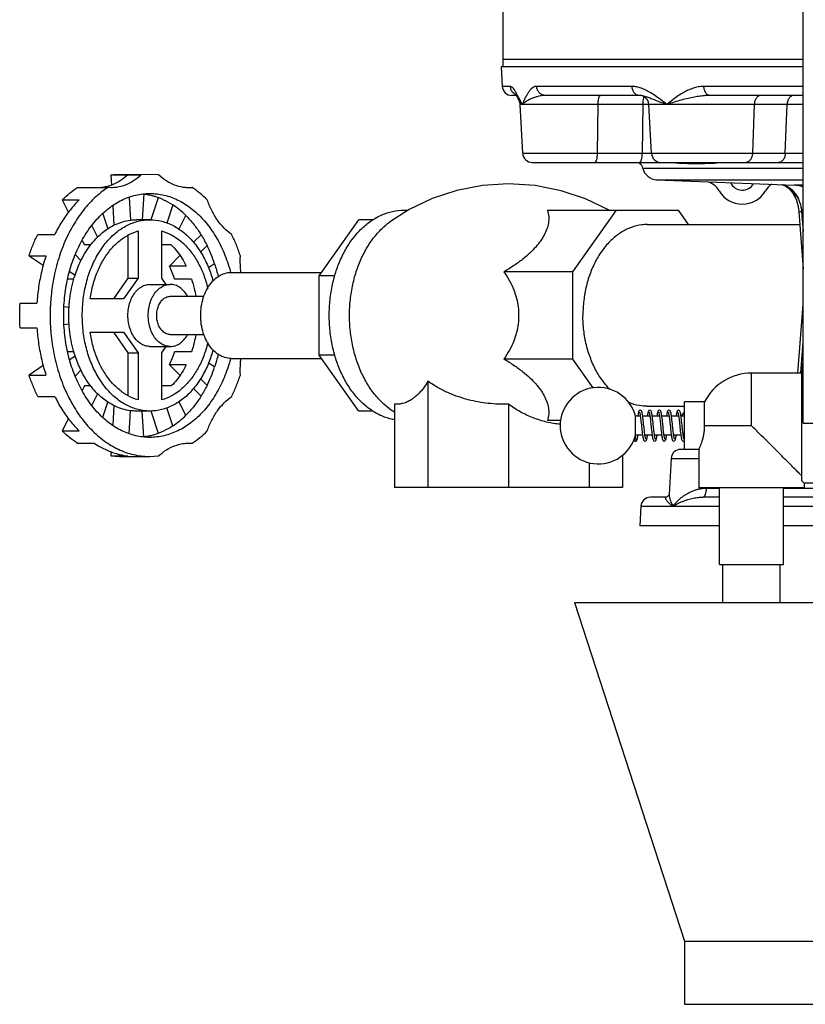
# Model space of a CAD drawing. Units: inches. Extents: x -6.2 to 22.7, y -5.8 to 24.2.
# Drawn here: x 14.2 to 16.8, y 2.7 to 5.9 of the extents above; entities that cross this region are included whole.
import ezdxf

# ---------------------------------------------------------------- set-up
doc = ezdxf.new("R2010")
doc.units = ezdxf.units.IN
doc.header["$LTSCALE"] = 1.21
doc.header["$MEASUREMENT"] = 0
doc.layers.get('0').update_dxf_attribs({"linetype": 'CONTINUOUS'})
for name, color, linetype in [('02___PRT_ALL_AXES', 7, 'CONTINUOUS'), ('08492', 7, 'CONTINUOUS'), ('08918-1', 7, 'CONTINUOUS')]:
    doc.layers.add(name, color=color, linetype=linetype)

msp = doc.modelspace()

# ---------------------------------------------------------------- linework, layer by layer
at = {"color": 7, "linetype": 'Continuous'}
for p, q in [((16.7888, 4.549), (16.7888, 6.549)), ((15.8079, 6.0972), (15.8079, 5.7365)), ((15.8029, 5.7133), (15.8063, 5.6491)), ((15.833, 5.6491), (15.8063, 5.6491)), ((16.2302, 5.6491), (15.9189, 5.6491)), ((16.7888, 5.6491), (16.4649, 5.6491)), ((15.852, 5.6195), (15.8375, 5.6195)), ((15.8614, 5.6025), (15.8613, 5.6026)), ((16.2542, 5.6195), (15.9482, 5.6195)), ((16.7888, 5.6195), (16.4849, 5.6195)), ((16.7888, 5.5899), (15.8648, 5.5899)), ((15.8731, 5.4304), (15.8648, 5.5899)), ((16.1185, 5.5899), (16.1164, 5.4304)), ((16.265, 5.5899), (16.2628, 5.4304)), ((16.2937, 5.4304), (16.2854, 5.5899)), ((16.6295, 5.5899), (16.6236, 5.4304)), ((16.7308, 5.4304), (16.7367, 5.5899)), ((15.8731, 5.4304), (16.7888, 5.4304)), ((15.9043, 5.4008), (16.3249, 5.4008)), ((16.2658, 5.3819), (16.7888, 5.3819)), ((16.3249, 5.4008), (16.7888, 5.4008)), ((14.5278, 5.36), (14.5299, 5.3263)), ((14.5278, 5.36), (14.6272, 5.36)), ((14.6556, 5.3617), (14.6272, 5.36)), ((14.684, 5.36), (14.6556, 5.3617)), ((16.3099, 5.3443), (16.7888, 5.3443)), ((14.4185, 5.3185), (14.5179, 5.3185)), ((14.5293, 5.318), (14.5179, 5.3185)), ((14.7747, 5.3185), (14.7934, 5.3185)), ((14.7934, 5.3185), (14.782, 5.318)), ((16.7217, 5.3277), (16.7253, 5.3266)), ((16.7253, 5.3266), (16.7294, 5.3249)), ((16.7294, 5.3249), (16.7338, 5.3224)), ((16.7338, 5.3224), (16.7367, 5.3205)), ((16.736, 5.321), (16.7431, 5.3152)), ((16.7367, 5.3206), (16.7361, 5.321)), ((16.7431, 5.3152), (16.7557, 5.2998)), ((16.7888, 5.3261), (16.76, 5.3261)), ((14.3693, 5.2783), (14.3894, 5.2376)), ((14.3693, 5.2783), (14.4245, 5.2783)), ((14.5876, 5.286), (14.5922, 5.2121)), ((14.636, 5.2977), (14.6308, 5.2133)), ((14.683, 5.2854), (14.6591, 5.2128)), ((14.534, 5.2589), (14.538, 5.1952)), ((14.7305, 5.2619), (14.7108, 5.2022)), ((15.9541, 5.2445), (16.3805, 5.2445)), ((16.0367, 5.0432), (16.1791, 5.2445)), ((16.3805, 5.2445), (16.4136, 5.1976)), ((14.5019, 5.233), (14.5181, 5.184)), ((14.6556, 5.2133), (14.6114, 5.2133)), ((14.7505, 5.1817), (14.773, 5.2272)), ((15.2081, 5.0302), (15.3375, 5.2133)), ((15.3838, 5.2133), (15.3375, 5.2133)), ((16.7841, 5.2398), (16.775, 5.2391)), ((16.775, 5.2391), (16.7888, 5.053)), ((16.7841, 5.2398), (16.7888, 5.1764)), ((14.4663, 5.194), (14.4847, 5.1568)), ((16.2798, 5.1976), (16.7781, 5.1976)), ((14.2892, 5.1652), (14.3445, 5.1652)), ((14.5838, 5.1629), (14.5838, 5.0229)), ((14.617, 5.1767), (14.617, 5.0229)), ((14.6943, 5.0229), (14.6943, 5.1767)), ((14.6955, 5.1557), (14.6943, 5.1557)), ((14.8225, 5.1645), (14.7978, 5.14)), ((14.4348, 5.146), (14.4421, 5.1312)), ((14.4624, 5.1312), (14.4421, 5.1312)), ((14.7255, 5.1312), (14.6943, 5.1312)), ((14.8422, 5.1293), (14.8205, 5.1078)), ((14.2608, 5.0956), (14.3074, 5.0648)), ((14.2608, 5.0956), (14.316, 5.0956)), ((14.4304, 5.08), (14.412, 5.0983)), ((14.7538, 5.0965), (14.7191, 5.0621)), ((14.7743, 5.0621), (14.7191, 5.0621)), ((14.8668, 5.0692), (14.8472, 5.0563)), ((14.4075, 5.0196), (14.3876, 5.0196)), ((14.3936, 5.0444), (14.4112, 5.0328)), ((14.5838, 5.0229), (14.5362, 4.9555)), ((14.617, 5.0229), (14.5693, 4.9555)), ((14.5838, 5.0229), (14.617, 5.0229)), ((14.7088, 5.0023), (14.6943, 5.0229)), ((14.7917, 5.0196), (14.7364, 5.0196)), ((15.2593, 5.0302), (15.2081, 5.0302)), ((15.2081, 4.7713), (15.2081, 5.0302)), ((16.0367, 5.0432), (15.8117, 5.0432)), ((16.0367, 4.7584), (16.0367, 5.0432)), ((14.5693, 4.9555), (14.4606, 4.9555)), ((14.2315, 4.9409), (14.2867, 4.9409)), ((14.3749, 4.93), (14.3913, 4.928)), ((16.7722, 4.7125), (16.7888, 4.9361)), ((14.2315, 4.8606), (14.2867, 4.8606)), ((14.3749, 4.8715), (14.3913, 4.8735)), ((14.4606, 4.8461), (14.5693, 4.8461)), ((14.5362, 4.8461), (14.5838, 4.7787)), ((14.5693, 4.8461), (14.617, 4.7787)), ((14.6943, 4.7787), (14.7088, 4.7992)), ((16.7814, 4.7127), (16.7888, 4.8126)), ((14.4075, 4.7819), (14.3876, 4.7819)), ((14.3936, 4.7571), (14.4112, 4.7687)), ((14.5838, 4.7787), (14.617, 4.7787)), ((14.5838, 4.7787), (14.5838, 4.6386)), ((14.617, 4.7787), (14.617, 4.6249)), ((14.6943, 4.6249), (14.6943, 4.7787)), ((14.7917, 4.7819), (14.7364, 4.7819)), ((15.3375, 4.5883), (15.2081, 4.7713)), ((15.2593, 4.7713), (15.2081, 4.7713)), ((14.3074, 4.7367), (14.2608, 4.706)), ((14.7191, 4.7395), (14.7538, 4.7051)), ((14.7743, 4.7395), (14.7191, 4.7395)), ((14.8668, 4.7324), (14.8472, 4.7453)), ((16.0367, 4.7584), (15.8117, 4.7584)), ((16.1035, 4.6639), (16.0367, 4.7584)), ((16.7844, 4.7438), (16.7888, 4.7438)), ((16.7844, 4.3603), (16.7844, 4.7438)), ((14.2608, 4.706), (14.316, 4.706)), ((14.412, 4.7032), (14.4304, 4.7215)), ((16.7844, 4.7125), (16.6204, 4.7125)), ((16.6204, 4.5406), (16.6204, 4.7125)), ((14.4421, 4.6704), (14.4348, 4.6556)), ((14.4624, 4.6704), (14.4421, 4.6704)), ((14.7255, 4.6704), (14.6943, 4.6704)), ((14.8205, 4.6937), (14.8422, 4.6722)), ((15.5637, 4.6858), (15.5637, 4.3383)), ((14.2892, 4.6364), (14.3445, 4.6364)), ((14.4847, 4.6448), (14.4663, 4.6076)), ((14.6955, 4.6459), (14.6943, 4.6459)), ((14.7978, 4.6615), (14.8225, 4.637)), ((14.5019, 4.5685), (14.5181, 4.6175)), ((14.538, 4.6064), (14.534, 4.5426)), ((14.773, 4.5744), (14.7505, 4.6199)), ((15.4547, 4.6105), (15.4547, 4.3383)), ((15.8268, 4.6105), (15.8268, 4.3383)), ((16.2798, 4.6039), (16.4016, 4.6039)), ((16.4673, 4.6188), (16.4016, 4.6188)), ((16.4016, 4.4625), (16.4016, 4.6188)), ((16.4673, 4.5406), (16.4673, 4.6188)), ((14.5876, 4.5155), (14.5922, 4.5895)), ((14.6556, 4.5883), (14.6114, 4.5883)), ((14.636, 4.5038), (14.6308, 4.5883)), ((14.6591, 4.5887), (14.683, 4.5161)), ((14.7305, 4.5397), (14.7108, 4.5994)), ((15.3838, 4.5883), (15.3375, 4.5883)), ((16.2573, 4.5719), (16.2414, 4.5719)), ((16.2414, 4.5094), (16.2414, 4.5719)), ((16.2886, 4.5719), (16.2652, 4.5719)), ((16.3198, 4.5719), (16.2964, 4.5719)), ((16.3511, 4.5719), (16.3277, 4.5719)), ((16.3506, 4.5719), (16.3508, 4.5737)), ((16.3823, 4.5719), (16.3589, 4.5719)), ((16.3818, 4.5719), (16.3821, 4.5737)), ((16.4016, 4.5719), (16.3902, 4.5719)), ((16.4016, 4.5869), (16.391, 4.5719)), ((14.3894, 4.564), (14.3693, 4.5232)), ((15.9969, 4.557), (15.9541, 4.557)), ((16.6204, 4.5406), (16.4673, 4.5406)), ((16.7888, 4.549), (16.9988, 4.549)), ((14.3693, 4.5232), (14.4245, 4.5232)), ((16.2646, 4.5094), (16.2414, 4.5094)), ((16.2417, 4.5094), (16.2417, 4.509)), ((16.2959, 4.5094), (16.2724, 4.5094)), ((16.273, 4.5094), (16.2727, 4.5076)), ((16.3271, 4.5094), (16.3037, 4.5094)), ((16.3584, 4.5094), (16.3349, 4.5094)), ((16.3896, 4.5094), (16.3662, 4.5094)), ((16.4016, 4.5094), (16.3974, 4.5094)), ((14.4185, 4.483), (14.4737, 4.483)), ((14.7747, 4.483), (14.7934, 4.483)), ((14.782, 4.4835), (14.7934, 4.483)), ((16.2414, 4.4977), (16.2414, 4.4977)), ((16.2414, 4.4899), (16.2415, 4.4899)), ((16.3977, 4.4899), (16.3977, 4.4899)), ((14.5287, 4.4557), (14.5278, 4.4416)), ((14.5278, 4.4416), (14.583, 4.4416)), ((14.6556, 4.4398), (14.684, 4.4416)), ((16.1989, 4.444), (16.1989, 4.3383)), ((16.3892, 4.4633), (16.4016, 4.4633)), ((16.4485, 4.4625), (16.4016, 4.4625)), ((16.4485, 4.4625), (16.4485, 4.3375)), ((16.0899, 4.4197), (16.0899, 4.3383)), ((16.358, 4.4337), (16.3519, 4.3161)), ((16.358, 4.4337), (16.4485, 4.4337)), ((17.261, 4.3531), (16.7922, 4.3531)), ((16.7922, 4.3531), (16.7922, 4.3375)), ((16.1989, 4.3383), (15.4547, 4.3383)), ((16.7922, 4.3375), (16.4485, 4.3375)), ((16.4733, 4.3366), (16.5154, 4.3366)), ((16.5154, 4.0875), (16.5154, 4.3375)), ((16.7254, 4.0875), (16.7254, 4.3375)), ((16.7254, 4.3366), (17.0075, 4.3366)), ((16.3411, 4.307), (16.2906, 4.307)), ((16.5154, 4.307), (16.4623, 4.307)), ((16.9783, 4.307), (16.7254, 4.307)), ((16.2594, 4.2774), (16.2561, 4.2133)), ((16.2594, 4.2774), (16.5154, 4.2774)), ((16.7254, 4.2774), (19.0125, 4.2774)), ((16.5154, 4.0875), (16.7254, 4.0875)), ((16.5266, 3.9625), (16.5266, 4.0875)), ((16.7141, 3.9625), (16.7141, 4.0875)), ((16.0422, 3.9625), (17.3235, 3.9625)), ((16.0422, 3.9625), (16.4016, 2.8565)), ((16.4016, 2.8565), (16.9641, 2.8565)), ((16.4016, 2.8565), (16.4016, 2.65)), ((16.4016, 2.65), (16.9641, 2.65))]:
    msp.add_line(p, q, dxfattribs=at)
for points in [[(15.8482, 5.625), (15.8483, 5.6249), (15.8499, 5.6228), (15.8526, 5.6186), (15.856, 5.6127), (15.8599, 5.6055), (15.8614, 5.6025)], [(15.8526, 5.6186), (15.8559, 5.6128), (15.856, 5.6127)], [(16.7557, 5.2998), (16.7658, 5.2802), (16.7725, 5.2571), (16.775, 5.2391)], [(16.2571, 4.5914), (16.2568, 4.5914), (16.2544, 4.5905), (16.253, 4.589), (16.2522, 4.5875), (16.2516, 4.5858), (16.251, 4.5836), (16.2504, 4.5809), (16.2499, 4.5777), (16.2493, 4.5739), (16.249, 4.5719)], [(16.2547, 4.5847), (16.2547, 4.5847), (16.2549, 4.584), (16.2553, 4.5827), (16.2558, 4.5808), (16.2563, 4.5785), (16.2568, 4.5756), (16.2573, 4.5722), (16.2578, 4.5684), (16.2584, 4.5642), (16.2589, 4.5595), (16.2595, 4.5544), (16.2601, 4.5489), (16.2607, 4.5432), (16.2614, 4.5373), (16.262, 4.5315), (16.2626, 4.5258), (16.2632, 4.5204), (16.2638, 4.5154), (16.2644, 4.5108), (16.265, 4.5068), (16.2656, 4.5032), (16.2661, 4.5001), (16.2667, 4.4976), (16.2673, 4.4955), (16.2679, 4.4937), (16.2686, 4.4923), (16.27, 4.4908), (16.2724, 4.4899), (16.2727, 4.4899)], [(16.2568, 4.5719), (16.2569, 4.5728), (16.2571, 4.5737)], [(16.2694, 4.5352), (16.2682, 4.5457), (16.2677, 4.5512), (16.267, 4.5568), (16.2664, 4.5623), (16.2658, 4.5675), (16.2651, 4.5723), (16.2645, 4.5766), (16.2638, 4.5802), (16.2632, 4.5832), (16.2626, 4.5856), (16.2619, 4.5875), (16.2611, 4.5891), (16.2595, 4.5907), (16.2571, 4.5914)], [(16.2883, 4.5914), (16.2856, 4.5905), (16.2842, 4.589), (16.2835, 4.5875), (16.2828, 4.5857), (16.2822, 4.5834), (16.2816, 4.5806), (16.2811, 4.5773), (16.2805, 4.5734), (16.2802, 4.5719)], [(16.2859, 4.5847), (16.2859, 4.5847), (16.2861, 4.5842), (16.2865, 4.5832), (16.2868, 4.5817), (16.2873, 4.5799), (16.2877, 4.5777), (16.2881, 4.5751), (16.2886, 4.5721), (16.289, 4.5687), (16.2895, 4.5651), (16.29, 4.5611), (16.2905, 4.5568), (16.291, 4.5522), (16.2915, 4.5474), (16.2921, 4.5423), (16.2926, 4.537), (16.2932, 4.5316), (16.2938, 4.5261), (16.2944, 4.5207), (16.2951, 4.5154), (16.2957, 4.5105), (16.2964, 4.506), (16.297, 4.5021), (16.2976, 4.4988), (16.2983, 4.4962), (16.299, 4.4941), (16.2998, 4.4924), (16.3012, 4.4908), (16.304, 4.4899)], [(16.2881, 4.5719), (16.2882, 4.573), (16.2883, 4.5737)], [(16.3007, 4.5342), (16.2994, 4.5461), (16.2988, 4.552), (16.2982, 4.5576), (16.2976, 4.5628), (16.297, 4.5675), (16.2964, 4.5718), (16.2959, 4.5756), (16.2953, 4.5789), (16.2948, 4.5818), (16.2942, 4.5842), (16.2937, 4.5862), (16.293, 4.5878), (16.2923, 4.5892), (16.2908, 4.5907), (16.2883, 4.5914)], [(16.3195, 4.5914), (16.3189, 4.5914), (16.3165, 4.5902), (16.3153, 4.5887), (16.3146, 4.5872), (16.314, 4.5853), (16.3134, 4.583), (16.3128, 4.5802), (16.3122, 4.5768), (16.3116, 4.5729), (16.3115, 4.5719)], [(16.3171, 4.5848), (16.3173, 4.5844), (16.3177, 4.5833), (16.3181, 4.5817), (16.3186, 4.5796), (16.319, 4.577), (16.3195, 4.5739), (16.3201, 4.5704), (16.3206, 4.5665), (16.3211, 4.5622), (16.3217, 4.5576), (16.3222, 4.5527), (16.3228, 4.5474), (16.3234, 4.5418), (16.324, 4.536), (16.3246, 4.5299), (16.3253, 4.5238), (16.326, 4.5181), (16.3266, 4.5128), (16.3273, 4.5082), (16.3279, 4.5042), (16.3285, 4.5008), (16.3291, 4.498), (16.3297, 4.4957), (16.3303, 4.4939), (16.3311, 4.4924), (16.3324, 4.4909), (16.3349, 4.4899), (16.3352, 4.4899)], [(16.3193, 4.5719), (16.3193, 4.5722), (16.3196, 4.5737)], [(16.3305, 4.548), (16.3298, 4.554), (16.3292, 4.5597), (16.3286, 4.565), (16.328, 4.5697), (16.3274, 4.5739), (16.3268, 4.5775), (16.3262, 4.5807), (16.3257, 4.5833), (16.3251, 4.5855), (16.3245, 4.5873), (16.3238, 4.5888), (16.3226, 4.5902), (16.3204, 4.5914), (16.3196, 4.5914)], [(16.3508, 4.5914), (16.3505, 4.5914), (16.348, 4.5904), (16.3467, 4.589), (16.346, 4.5875), (16.3453, 4.5857), (16.3448, 4.5836), (16.3442, 4.5809), (16.3436, 4.5778), (16.3431, 4.5741), (16.3427, 4.5719)], [(16.3484, 4.5847), (16.3484, 4.5847), (16.3486, 4.5842), (16.349, 4.5832), (16.3494, 4.5817), (16.3498, 4.5797), (16.3502, 4.5774), (16.3507, 4.5746), (16.3512, 4.5715), (16.3516, 4.5679), (16.3521, 4.564), (16.3527, 4.5597), (16.3532, 4.5552), (16.3537, 4.5503), (16.3543, 4.545), (16.3555, 4.5339)], [(16.3688, 4.4966), (16.3688, 4.4967), (16.3685, 4.4974), (16.3682, 4.4986), (16.3677, 4.5003), (16.3673, 4.5025), (16.3668, 4.5052), (16.3663, 4.5083), (16.3658, 4.5118), (16.3653, 4.5158), (16.3648, 4.5201), (16.3643, 4.5247), (16.3637, 4.5298), (16.3631, 4.5351), (16.3625, 4.5408), (16.3619, 4.5468), (16.3612, 4.5528), (16.3606, 4.5587), (16.3599, 4.5642), (16.3593, 4.5692), (16.3587, 4.5737), (16.3581, 4.5775), (16.3575, 4.5808), (16.3569, 4.5835), (16.3563, 4.5858), (16.3556, 4.5876), (16.3548, 4.5891), (16.3534, 4.5906), (16.3508, 4.5914)], [(16.3821, 4.5914), (16.3793, 4.5905), (16.3779, 4.5889), (16.3771, 4.5872), (16.3764, 4.585), (16.3757, 4.5823), (16.3751, 4.5789), (16.3744, 4.5749), (16.374, 4.5719)], [(16.3797, 4.5847), (16.3797, 4.5847), (16.3799, 4.584), (16.3803, 4.5828), (16.3807, 4.5811), (16.3812, 4.5789), (16.3817, 4.5762), (16.3822, 4.5731), (16.3827, 4.5696), (16.3832, 4.5657), (16.3837, 4.5614), (16.3843, 4.5567), (16.3848, 4.5517), (16.3854, 4.5464), (16.386, 4.5407), (16.3866, 4.5348), (16.3873, 4.5288), (16.3879, 4.5231), (16.3885, 4.5176), (16.3892, 4.5127), (16.3898, 4.5082), (16.3904, 4.5044), (16.391, 4.501), (16.3915, 4.4982), (16.3921, 4.4959), (16.3927, 4.4941), (16.3935, 4.4925), (16.3947, 4.4911), (16.397, 4.4899), (16.3977, 4.4899)], [(16.3997, 4.4977), (16.3993, 4.4992), (16.3988, 4.5011), (16.3984, 4.5035), (16.3979, 4.5064), (16.3974, 4.5097), (16.3969, 4.5134), (16.3964, 4.5175), (16.3958, 4.5219), (16.3953, 4.5266), (16.3947, 4.5316), (16.3942, 4.537), (16.3936, 4.5426), (16.3929, 4.5485), (16.3923, 4.5545), (16.3916, 4.5603), (16.391, 4.5657), (16.3903, 4.5706), (16.3897, 4.5748), (16.3892, 4.5784), (16.3886, 4.5814), (16.388, 4.584), (16.3874, 4.5861), (16.3868, 4.5878), (16.386, 4.5892), (16.3845, 4.5907), (16.3821, 4.5914)], [(16.3376, 4.4966), (16.3376, 4.4967), (16.3373, 4.4974), (16.3369, 4.4987), (16.3365, 4.5004), (16.336, 4.5027), (16.3355, 4.5054), (16.335, 4.5086), (16.3345, 4.5123), (16.334, 4.5163), (16.3335, 4.5206), (16.3329, 4.5254), (16.3324, 4.5306), (16.3318, 4.5361), (16.3305, 4.548)], [(16.2417, 4.509), (16.2412, 4.5059), (16.2407, 4.5031), (16.2403, 4.5009), (16.2398, 4.499), (16.2395, 4.4977), (16.2392, 4.4968)], [(16.2415, 4.4899), (16.2422, 4.4899), (16.2445, 4.4911), (16.2457, 4.4925), (16.2464, 4.494), (16.247, 4.4958), (16.2476, 4.498), (16.2481, 4.5007), (16.2487, 4.5038), (16.2493, 4.5075), (16.2495, 4.5094)], [(16.2751, 4.4966), (16.2751, 4.4966), (16.2748, 4.4972), (16.2745, 4.4983), (16.2741, 4.4998), (16.2737, 4.5017), (16.2733, 4.504), (16.2728, 4.5067), (16.2724, 4.5098), (16.2719, 4.5133), (16.2714, 4.517), (16.2709, 4.5211), (16.2704, 4.5256), (16.2699, 4.5302), (16.2694, 4.5352)], [(16.2727, 4.4899), (16.2753, 4.4907), (16.2767, 4.4922), (16.2775, 4.4937), (16.2782, 4.4955), (16.2788, 4.4978), (16.2793, 4.5005), (16.2799, 4.5038), (16.2805, 4.5076), (16.2808, 4.5094)], [(16.3063, 4.4966), (16.3063, 4.4967), (16.306, 4.4974), (16.3056, 4.4989), (16.3051, 4.5009), (16.3046, 4.5034), (16.3041, 4.5064), (16.3036, 4.5099), (16.3031, 4.5139), (16.3025, 4.5183), (16.3019, 4.5232), (16.3013, 4.5285), (16.3007, 4.5342)], [(16.3039, 4.4899), (16.3065, 4.4907), (16.3079, 4.4921), (16.3087, 4.4936), (16.3093, 4.4953), (16.3099, 4.4974), (16.3105, 4.5), (16.3111, 4.5031), (16.3117, 4.5068), (16.312, 4.5094)], [(16.3042, 4.5094), (16.304, 4.5079), (16.304, 4.5076)], [(16.3355, 4.5094), (16.3354, 4.5086), (16.3352, 4.5076)], [(16.3352, 4.4899), (16.3377, 4.4906), (16.3392, 4.4921), (16.34, 4.4937), (16.3407, 4.4957), (16.3414, 4.4982), (16.342, 4.5014), (16.3427, 4.5052), (16.3433, 4.5094)], [(16.3555, 4.5339), (16.3561, 4.5282), (16.3567, 4.5226), (16.3573, 4.5172), (16.358, 4.5123), (16.3586, 4.5079), (16.3592, 4.504), (16.3598, 4.5006), (16.3604, 4.4979), (16.361, 4.4956), (16.3616, 4.4938), (16.3624, 4.4923), (16.3637, 4.4908), (16.3665, 4.4899)], [(16.3667, 4.5094), (16.3667, 4.5091), (16.3664, 4.5076)], [(16.3664, 4.4899), (16.369, 4.4907), (16.3704, 4.4921), (16.3712, 4.4936), (16.3718, 4.4952), (16.3724, 4.4972), (16.3729, 4.4997), (16.3735, 4.5027), (16.3741, 4.5061), (16.3745, 4.5094)], [(16.4001, 4.4965), (16.4, 4.4968), (16.3997, 4.4977)], [(16.3519, 4.3161), (16.3506, 4.313), (16.3446, 4.3078), (16.3412, 4.307)]]:
    msp.add_lwpolyline(points, dxfattribs=at)
for centre, radius, start, end in [((15.8375, 5.6508), 0.0312, 183, 270), ((15.8336, 5.5883), 0.0312, 3, 27.1927), ((16.2542, 5.5883), 0.0312, 3, 90), ((15.9043, 5.432), 0.0312, 183, 270), ((16.3249, 5.432), 0.0312, 183, 270), ((16.2713, 5.424), 0.0312, 228.9613, 238.6452), ((16.2428, 5.3773), 0.0234, 11.2942, 59.1024), ((16.3118, 5.3911), 0.0469, 191.2942, 267.6878), ((16.4605, 5.2766), 0.0625, 30, 77.7992), ((16.7203, 5.2766), 0.0625, 122.5248, 150), ((16.7562, 5.2324), 0.0938, 69.5083, 87.6878), ((16.5904, 5.3516), 0.0875, 210, 330), ((16.6204, 4.5406), 0.1719, 90, 152.9643), ((16.1204, 4.5406), 0.125, 14.4775, 345.5225), ((16.3892, 4.432), 0.0312, 90, 176.9999), ((16.2906, 4.2758), 0.0312, 90, 177)]:
    msp.add_arc(centre, radius, start, end, dxfattribs=at)
for points, start_tangent, end_tangent in [([(15.8429, 5.6278), (15.8425, 5.6281), (15.8358, 5.6377), (15.833, 5.6491)], (-0.730682, 0.682718), (-0.051575, 0.998669)), ([(15.8521, 5.6276), (15.8504, 5.6306), (15.8451, 5.6389), (15.8404, 5.6447), (15.8364, 5.648), (15.833, 5.6491)], (-0.495706, 0.86849), (-1, -0.000177)), ([(15.9189, 5.6491), (15.9131, 5.6483), (15.9073, 5.6456), (15.9013, 5.6411), (15.8954, 5.6348), (15.8895, 5.6264), (15.8836, 5.6162), (15.8777, 5.604), (15.8716, 5.5899)], (-1, -0.000011), (-0.377139, -0.926157)), ([(15.9482, 5.6195), (15.9373, 5.6217), (15.928, 5.6281), (15.9215, 5.6377), (15.9189, 5.6491)], (-1, 0), (-0.049123, 0.998793)), ([(16.3444, 5.5899), (16.3232, 5.6061), (16.3042, 5.6197), (16.2869, 5.6306), (16.271, 5.6389), (16.2563, 5.6447), (16.2427, 5.648), (16.2302, 5.6491)], (-0.789892, 0.613246), (-1, -0.000047)), ([(16.2542, 5.6195), (16.2453, 5.6217), (16.2376, 5.6281), (16.2324, 5.6377), (16.2302, 5.6491)], (-1, 0), (-0.040234, 0.99919)), ([(16.4649, 5.6491), (16.4498, 5.648), (16.4339, 5.6444), (16.4173, 5.6384), (16.4002, 5.6299), (16.3825, 5.619), (16.364, 5.6056), (16.3444, 5.5899)], (-1, 0.00005), (-0.771809, -0.635854)), ([(16.4849, 5.6195), (16.4775, 5.6217), (16.4711, 5.6281), (16.4667, 5.6377), (16.4649, 5.6491)], (-1, 0), (-0.033524, 0.999438)), ([(15.8488, 5.6234), (15.8429, 5.6278)], (-0.872243, 0.489073), (-0.730682, 0.682718)), ([(15.8564, 5.6197), (15.8521, 5.6276)], (-0.470124, 0.8826), (-0.495706, 0.86849)), ([(15.8581, 5.6166), (15.8564, 5.6197)], (-0.463764, 0.885959), (-0.470124, 0.8826)), ([(15.8635, 5.6061), (15.8581, 5.6166)], (-0.45122, 0.892413), (-0.463764, 0.885959)), ([(15.8642, 5.598), (15.8614, 5.6025)], (-0.588307, 0.808638), (-0.455079, 0.890451)), ([(15.8702, 5.5927), (15.8635, 5.6061)], (-0.451423, 0.89231), (-0.45122, 0.892413)), ([(15.8683, 5.5931), (15.8642, 5.598)], (-0.692958, 0.720978), (-0.588307, 0.808638)), ([(15.9482, 5.6195), (15.9397, 5.6191), (15.9304, 5.6178), (15.9207, 5.6155), (15.9105, 5.6123), (15.9001, 5.6082), (15.8898, 5.6031), (15.8801, 5.597), (15.8716, 5.5899)], (-1, -0.000004), (-0.71231, -0.701865)), ([(16.1266, 5.6195), (16.1236, 5.6173), (16.121, 5.6109), (16.1193, 5.6014), (16.1185, 5.5899)], (-1, 0), (-0.013563, -0.999908)), ([(16.3444, 5.5899), (16.3215, 5.598), (16.3034, 5.6048), (16.2891, 5.6103), (16.2776, 5.6144), (16.2683, 5.6173), (16.2606, 5.619), (16.2542, 5.6195)], (-0.947034, 0.321134), (-1, -0.000022)), ([(16.2689, 5.6152), (16.2675, 5.6109), (16.2657, 5.6014), (16.265, 5.5899)], (-0.416604, -0.909088), (-0.013563, -0.999908)), ([(16.4849, 5.6195), (16.4696, 5.6189), (16.4525, 5.6172), (16.4338, 5.6142), (16.4134, 5.6099), (16.3915, 5.6044), (16.3683, 5.5977), (16.3444, 5.5899)], (-1, 0.000012), (-0.944477, -0.328578)), ([(16.6515, 5.6195), (16.6433, 5.6173), (16.6363, 5.6109), (16.6315, 5.6014), (16.6295, 5.5899)], (-1, 0), (-0.037032, -0.999314)), ([(16.7588, 5.6195), (16.7506, 5.6173), (16.7435, 5.6109), (16.7387, 5.6014), (16.7367, 5.5899)], (-1, 0), (-0.037032, -0.999314)), ([(15.8716, 5.5899), (15.8683, 5.5931)], (-0.744936, 0.667135), (-0.692958, 0.720978)), ([(15.8716, 5.5899), (15.8702, 5.5927)], (-0.453326, 0.891345), (-0.451423, 0.89231)), ([(16.1164, 5.4304), (16.1156, 5.4189), (16.1138, 5.4094), (16.1113, 5.403), (16.1083, 5.4008)], (-0.013563, -0.999908), (-1, 0)), ([(16.2628, 5.4304), (16.2621, 5.4189), (16.2603, 5.4094), (16.2577, 5.403), (16.2547, 5.4008)], (-0.013563, -0.999908), (-1, 0)), ([(16.6236, 5.4304), (16.6216, 5.4189), (16.6167, 5.4094), (16.6097, 5.403), (16.6015, 5.4008)], (-0.037032, -0.999314), (-1, 0)), ([(16.7308, 5.4304), (16.7288, 5.4189), (16.7239, 5.4094), (16.7169, 5.403), (16.7087, 5.4008)], (-0.037033, -0.999314), (-1, 0)), ([(16.2534, 5.4003), (16.254, 5.3998)], (0.821553, -0.570132), (0.836333, -0.548222)), ([(16.2569, 5.3982), (16.2571, 5.3985), (16.257, 5.399), (16.2565, 5.3995), (16.2557, 5.4), (16.2547, 5.4004), (16.2536, 5.4007)], (0.928803, 0.370575), (-0.990298, 0.138958)), ([(16.254, 5.3998), (16.2569, 5.3982)], (0.836333, -0.548222), (0.889307, -0.457311)), ([(16.2569, 5.3982), (16.2552, 5.3974), (16.256, 5.3978)], (-0.928796, -0.370593), (0.916923, 0.399064)), ([(16.2552, 5.3974), (16.256, 5.3978)], (0.364399, -0.931243), (0.916923, 0.399064)), ([(16.3563, 5.4008), (16.3603, 5.4007)], (1, -0.000003), (0.99946, -0.032864)), ([(16.3603, 5.4007), (16.3645, 5.4005), (16.3689, 5.4002), (16.3736, 5.3998), (16.3786, 5.3993), (16.3836, 5.3988)], (0.99946, -0.032864), (0.996138, -0.087807)), ([(16.3836, 5.3988), (16.3888, 5.3984), (16.3939, 5.3982)], (0.996138, -0.087807), (0.999442, -0.033392)), ([(16.3906, 5.4004), (16.3939, 5.3982)], (0.768954, -0.639304), (0.857118, -0.51512)), ([(16.3939, 5.3982), (16.397, 5.3981)], (0.999444, -0.033356), (0.999503, -0.03151)), ([(16.397, 5.3981), (16.425, 5.3974), (16.4568, 5.3975), (16.4797, 5.3979)], (0.999503, -0.03151), (0.99968, 0.025312)), ([(16.4797, 5.3979), (16.4894, 5.3982)], (0.99968, 0.025312), (0.999575, 0.02915)), ([(16.4861, 5.4004), (16.4894, 5.3982)], (0.778957, -0.627077), (0.862495, -0.506065)), ([(16.4894, 5.3982), (16.4955, 5.3985), (16.5017, 5.399), (16.5079, 5.3997), (16.5138, 5.4004), (16.5191, 5.4008)], (0.999578, 0.029049), (1, -0.000044)), ([(14.583, 5.36), (14.5579, 5.3402), (14.5308, 5.3265), (14.5274, 5.3253)], (-0.72783, -0.685758), (-0.944106, -0.329643)), ([(14.5278, 5.36), (14.5467, 5.3615), (14.5562, 5.3617)], (0.992433, 0.122791), (1, 0)), ([(14.6272, 5.36), (14.6021, 5.3402), (14.575, 5.3265), (14.5467, 5.3192), (14.5293, 5.318)], (-0.72783, -0.685758), (-1, -0.000609)), ([(14.782, 5.318), (14.7646, 5.3192), (14.7363, 5.3265), (14.7092, 5.3402), (14.684, 5.36)], (-1, 0.000609), (-0.72783, 0.685758)), ([(14.5179, 5.3185), (14.4739, 5.2834), (14.4343, 5.2391), (14.4, 5.1867), (14.3718, 5.1274), (14.3505, 5.0626), (14.3364, 4.994), (14.3306, 4.9355)], (-0.834817, -0.550527), (-0.053315, -0.998578)), ([(14.3693, 5.2783), (14.3933, 5.3), (14.4185, 5.3185)], (0.710565, 0.703632), (0.834817, 0.550527)), ([(14.517, 5.3221), (14.5025, 5.3192), (14.4924, 5.3182)], (-0.967851, -0.251524), (-0.998289, -0.058478)), ([(14.5274, 5.3253), (14.517, 5.3221)], (-0.944106, -0.329643), (-0.967851, -0.251524)), ([(14.8426, 5.2783), (14.8187, 5.2999), (14.7934, 5.3185)], (-0.710565, 0.703632), (-0.834817, 0.550527)), ([(16.7295, 5.3249), (16.7203, 5.3282)], (-0.89788, 0.44024), (-0.977611, 0.210421)), ([(16.7237, 5.3276), (16.7323, 5.3249)], (0.97384, -0.227233), (0.92168, -0.387952)), ([(16.73, 5.3246), (16.7295, 5.3249)], (-0.891753, 0.452523), (-0.89788, 0.44024)), ([(16.7323, 5.3234), (16.73, 5.3246)], (-0.865786, 0.500415), (-0.891753, 0.452523)), ([(16.7323, 5.3249), (16.7425, 5.3193)], (0.92168, -0.387952), (0.831629, -0.555332)), ([(16.7356, 5.3213), (16.7323, 5.3234)], (-0.824032, 0.566543), (-0.865786, 0.500414)), ([(16.7361, 5.321), (16.7356, 5.3213)], (-0.81864, 0.574307), (-0.824033, 0.566542)), ([(16.7393, 5.3186), (16.7367, 5.3206)], (-0.779417, 0.626506), (-0.811214, 0.58475)), ([(16.7434, 5.315), (16.7393, 5.3186)], (-0.733293, 0.679913), (-0.779417, 0.626506)), ([(16.7425, 5.3193), (16.7527, 5.311), (16.7625, 5.2996), (16.771, 5.2857)], (0.831629, -0.555332), (0.454489, -0.890752)), ([(16.7449, 5.3136), (16.7434, 5.315)], (-0.718752, 0.695266), (-0.733293, 0.679913)), ([(16.7747, 5.2849), (16.7656, 5.292), (16.7562, 5.3015), (16.7449, 5.3136)], (-0.838023, 0.545636), (-0.718752, 0.695266)), ([(14.4245, 5.2783), (14.3948, 5.2452), (14.3679, 5.2071), (14.3445, 5.1652)], (-0.710565, -0.703632), (-0.443713, -0.896169)), ([(14.6556, 4.5023), (14.6093, 4.5078), (14.5642, 4.5239), (14.5215, 4.5504), (14.4826, 4.5863), (14.4484, 4.6309), (14.4198, 4.6828), (14.3976, 4.7407), (14.3825, 4.803), (14.3749, 4.8679), (14.3749, 4.9337), (14.3825, 4.9986), (14.3976, 5.0608), (14.4198, 5.1187), (14.4484, 5.1706), (14.4826, 5.2152), (14.5215, 5.2512), (14.5642, 5.2776), (14.6093, 5.2938), (14.6556, 5.2992)], (-1, 0), (1, 0)), ([(14.636, 5.2977), (14.6384, 5.2974)], (0.992433, -0.122791), (0.990846, -0.134994)), ([(14.6384, 5.2974), (14.6547, 5.2945)], (0.990846, -0.134994), (0.976737, -0.21444)), ([(14.6547, 5.2945), (14.6684, 5.291), (14.7001, 5.279), (14.7305, 5.2619)], (0.976737, -0.21444), (0.834817, -0.550527)), ([(14.6556, 5.2992), (14.702, 5.2938), (14.7471, 5.2776), (14.7897, 5.2512), (14.8287, 5.2152), (14.8629, 5.1706), (14.8915, 5.1187), (14.9136, 5.0608), (14.9193, 5.0411)], (1, 0), (0.257089, -0.966388)), ([(14.9226, 5.1652), (14.898, 5.1861), (14.876, 5.2124), (14.8574, 5.2435), (14.8426, 5.2783)], (-0.819316, 0.573343), (-0.330259, 0.94389)), ([(16.771, 5.2857), (16.772, 5.2838)], (0.454489, -0.890752), (0.437916, -0.899016)), ([(16.772, 5.2838), (16.7776, 5.2701), (16.7819, 5.2543), (16.7841, 5.2398)], (0.437916, -0.899016), (0.094031, -0.995569)), ([(14.773, 5.2272), (14.7523, 5.2459), (14.7305, 5.2619)], (-0.710565, 0.703632), (-0.834817, 0.550527)), ([(15.9541, 5.2445), (15.9581, 5.2237), (15.9571, 5.2032), (15.952, 5.1832), (15.9433, 5.1634), (15.9311, 5.1438), (15.9155, 5.1242), (15.8964, 5.1045), (15.8732, 5.0845), (15.8452, 5.064), (15.8117, 5.0432)], (0.312816, -0.949814), (-0.867453, -0.497519)), ([(14.5181, 5.184), (14.542, 5.1974), (14.5668, 5.2068), (14.5922, 5.2121)], (0.834817, 0.550527), (0.992433, 0.122791)), ([(14.5922, 5.2121), (14.6018, 5.213), (14.6114, 5.2133)], (0.992433, 0.122791), (1, 0)), ([(14.6173, 5.2085), (14.6556, 5.2133)], (0.970354, 0.241688), (1, 0)), ([(14.6556, 5.2133), (14.694, 5.2085), (14.7312, 5.1944), (14.7661, 5.1714), (14.7977, 5.1402), (14.8249, 5.1016), (14.847, 5.057), (14.8617, 5.0134)], (1, 0), (0.263589, -0.964635)), ([(14.773, 5.2272), (14.7987, 5.1984), (14.8219, 5.1656)], (0.710565, -0.703632), (0.532573, -0.846384)), ([(16.7841, 5.2398), (16.7888, 5.2396)], (0.998843, -0.048096), (0.998848, -0.047982)), ([(14.6173, 4.593), (14.5801, 4.6071), (14.5452, 4.6301), (14.5136, 4.6614), (14.4864, 4.6999), (14.4643, 4.7445), (14.448, 4.7939), (14.438, 4.8465), (14.4347, 4.9008), (14.438, 4.955), (14.448, 5.0077), (14.4643, 5.057), (14.4864, 5.1016), (14.5136, 5.1402), (14.5452, 5.1714), (14.5801, 5.1944), (14.6173, 5.2085)], (-0.970354, 0.241688), (0.970354, 0.241688)), ([(14.4847, 5.1568), (14.501, 5.1714), (14.5181, 5.184)], (0.710565, 0.703632), (0.834817, 0.550527)), ([(16.2798, 5.1976), (16.2624, 5.1966), (16.2282, 5.1886), (16.1954, 5.1726), (16.165, 5.1493), (16.1376, 5.1192), (16.1141, 5.0831), (16.0952, 5.0421), (16.0812, 4.9972), (16.0727, 4.9496), (16.0698, 4.9008)], (-1, 0), (0, -1)), ([(14.2608, 5.0956), (14.2739, 5.1312), (14.2892, 5.1652)], (0.313146, 0.949705), (0.443713, 0.896169)), ([(14.4304, 5.08), (14.4464, 5.1085), (14.4645, 5.1342), (14.4847, 5.1568)], (0.443713, 0.896169), (0.710565, 0.703632)), ([(14.4606, 4.9555), (14.4698, 5.0009), (14.4843, 5.0436), (14.5037, 5.0822), (14.5273, 5.1157), (14.5546, 5.1431), (14.5848, 5.1636), (14.617, 5.1767)], (0.138811, 0.990319), (0.96288, 0.26993)), ([(14.6943, 5.1767), (14.7265, 5.1636), (14.7381, 5.1567)], (0.96288, -0.26993), (0.840501, -0.54181)), ([(14.6944, 5.1564), (14.6955, 5.1557)], (0.838965, -0.544185), (0.834817, -0.550527)), ([(14.7381, 5.1567), (14.7566, 5.1431), (14.7839, 5.1157), (14.8076, 5.0822), (14.827, 5.0436), (14.8415, 5.0009), (14.8444, 4.9891)], (0.840501, -0.54181), (0.227871, -0.973691)), ([(14.8219, 5.1656), (14.8225, 5.1648)], (0.532573, -0.846384), (0.530276, -0.847825)), ([(14.8225, 5.1648), (14.8422, 5.1293)], (0.530276, -0.847825), (0.443713, -0.896169)), ([(14.951, 5.0956), (14.9379, 5.1313), (14.9226, 5.1652)], (-0.313146, 0.949705), (-0.443713, 0.896169)), ([(14.7255, 5.1312), (14.7436, 5.1109), (14.76, 5.0877), (14.7743, 5.0621)], (0.710565, -0.703632), (0.443713, -0.896169)), ([(14.8668, 5.0692), (14.8554, 5.1001), (14.8422, 5.1293)], (-0.313146, 0.949705), (-0.443713, 0.896169)), ([(14.316, 5.0956), (14.3021, 5.0458), (14.2922, 4.9939), (14.2867, 4.9409)], (-0.313146, -0.949705), (-0.061746, -0.998092)), ([(14.9527, 5.0413), (14.9515, 5.0549), (14.951, 5.0956)], (-0.108715, 0.994073), (0.045343, 0.998971)), ([(14.4112, 5.0328), (14.42, 5.0569), (14.4304, 5.08)], (0.313146, 0.949705), (0.443713, 0.896169)), ([(14.7364, 5.0196), (14.7284, 5.0415), (14.7191, 5.0621)], (-0.313146, 0.949705), (-0.443713, 0.896169)), ([(14.8668, 5.0692), (14.8785, 5.0277)], (0.313146, -0.949705), (0.231186, -0.97291)), ([(14.3913, 4.928), (14.395, 4.964), (14.4017, 4.9991), (14.4112, 5.0328)], (0.061746, 0.998092), (0.313146, 0.949705)), ([(14.7917, 5.0196), (14.8002, 4.9893), (14.8053, 4.9633)], (0.313146, -0.949705), (0.159176, -0.98725)), ([(15.8117, 5.0432), (15.8304, 5.0137), (15.8439, 4.9847), (15.853, 4.9564), (15.8582, 4.9285), (15.8599, 4.9008), (15.8582, 4.873), (15.853, 4.8451), (15.8439, 4.8168), (15.8304, 4.7878), (15.8117, 4.7584)], (0.591127, -0.806579), (-0.591127, -0.806579)), ([(14.2315, 4.8606), (14.2303, 4.9007), (14.2315, 4.9409)], (-0.061746, 0.998092), (0.061746, 0.998092)), ([(14.3306, 4.9355), (14.3301, 4.9231), (14.3306, 4.866)], (-0.053315, -0.998578), (0.053406, -0.998573)), ([(14.3913, 4.8735), (14.3905, 4.9007), (14.3913, 4.928)], (-0.061746, 0.998092), (0.061746, 0.998092)), ([(16.1582, 4.6588), (16.1376, 4.6824), (16.1141, 4.7184), (16.0952, 4.7595), (16.0812, 4.8044), (16.0727, 4.8519), (16.0698, 4.9008)], (-0.705306, 0.708903), (0, 1)), ([(14.2867, 4.8606), (14.2922, 4.8076), (14.3021, 4.7557), (14.316, 4.706)], (0.061746, -0.998092), (0.313146, -0.949705)), ([(14.3306, 4.866), (14.3316, 4.8517), (14.3408, 4.7815), (14.3576, 4.7141), (14.3816, 4.6512), (14.4121, 4.5944), (14.4485, 4.5448), (14.4899, 4.5039), (14.5353, 4.4724), (14.5835, 4.4513), (14.6335, 4.4409), (14.6556, 4.4398)], (0.053406, -0.998573), (1, -0.000242)), ([(14.4112, 4.7687), (14.4017, 4.8025), (14.395, 4.8376), (14.3913, 4.8735)], (-0.313146, 0.949705), (-0.061746, 0.998092)), ([(14.617, 4.6249), (14.5848, 4.638), (14.5546, 4.6585), (14.5273, 4.6859), (14.5037, 4.7193), (14.4843, 4.7579), (14.4698, 4.8006), (14.4606, 4.8461)], (-0.96288, 0.26993), (-0.138811, 0.990319)), ([(14.8053, 4.8382), (14.8002, 4.8123), (14.7917, 4.7819)], (-0.159176, -0.98725), (-0.313146, -0.949705)), ([(14.8444, 4.8124), (14.8415, 4.8006), (14.827, 4.7579), (14.8076, 4.7193), (14.7839, 4.6859), (14.7566, 4.6585), (14.7381, 4.6448)], (-0.227871, -0.973691), (-0.840501, -0.54181)), ([(14.4304, 4.7215), (14.4201, 4.7444), (14.4112, 4.7687)], (-0.443713, 0.896169), (-0.313146, 0.949705)), ([(14.8617, 4.7881), (14.847, 4.7445), (14.8249, 4.6999), (14.7977, 4.6614), (14.7661, 4.6301), (14.7312, 4.6071), (14.694, 4.593), (14.6556, 4.5883)], (-0.263589, -0.964635), (-1, 0)), ([(14.7191, 4.7395), (14.7285, 4.7602), (14.7364, 4.7819)], (0.443713, 0.896169), (0.313146, 0.949705)), ([(14.8785, 4.7739), (14.8668, 4.7324)], (-0.231186, -0.97291), (-0.313146, -0.949705)), ([(14.9193, 4.7605), (14.9136, 4.7407), (14.8915, 4.6828), (14.8629, 4.6309), (14.8287, 4.5863), (14.7897, 4.5504), (14.7471, 4.5239), (14.702, 4.5078), (14.6556, 4.5023)], (-0.257089, -0.966388), (-1, 0)), ([(14.7743, 4.7395), (14.76, 4.7138), (14.7436, 4.6907), (14.7255, 4.6704)], (-0.443713, -0.896169), (-0.710565, -0.703632)), ([(14.8422, 4.6722), (14.8555, 4.7017), (14.8668, 4.7324)], (0.443713, 0.896169), (0.313146, 0.949705)), ([(14.951, 4.706), (14.9515, 4.7467), (14.9527, 4.7602)], (-0.045343, 0.998971), (0.108715, 0.994073)), ([(15.8117, 4.7584), (15.8452, 4.7375), (15.8732, 4.717), (15.8964, 4.697), (15.9156, 4.6773), (15.9311, 4.6577), (15.9433, 4.6381), (15.952, 4.6184), (15.9571, 4.5984), (15.9581, 4.5779), (15.9541, 4.557)], (0.867453, -0.497519), (-0.312816, -0.949814)), ([(14.2892, 4.6364), (14.274, 4.6703), (14.2608, 4.706)], (-0.443713, 0.896169), (-0.313146, 0.949705)), ([(14.4847, 4.6448), (14.4645, 4.6673), (14.4464, 4.693), (14.4304, 4.7215)], (-0.710565, 0.703632), (-0.443713, 0.896169)), ([(14.9226, 4.6364), (14.9379, 4.6704), (14.951, 4.706)], (0.443713, 0.896169), (0.313146, 0.949705)), ([(16.7844, 4.7281), (16.7858, 4.7273), (16.7888, 4.7256)], (0.863779, -0.50387), (0.869662, -0.493647)), ([(14.8422, 4.6722), (14.8225, 4.6368)], (-0.443713, -0.896169), (-0.530276, -0.847825)), ([(15.5637, 4.6858), (15.5488, 4.6632), (15.535, 4.6468), (15.522, 4.6347), (15.5091, 4.6253), (15.4957, 4.6182), (15.4821, 4.6134), (15.4683, 4.6109), (15.4547, 4.6105)], (-0.500193, -0.865914), (-0.998559, 0.053659)), ([(15.8268, 4.6105), (15.794, 4.6109), (15.7608, 4.6134), (15.7278, 4.6182), (15.6955, 4.6253), (15.6643, 4.6347), (15.6328, 4.6468), (15.5996, 4.6632), (15.5637, 4.6858)], (-0.999752, -0.022253), (-0.812662, 0.582735)), ([(14.3445, 4.6364), (14.3679, 4.5944), (14.3948, 4.5564), (14.4245, 4.5232)], (0.443713, -0.896169), (0.710565, -0.703632)), ([(14.5181, 4.6175), (14.501, 4.6301), (14.4847, 4.6448)], (-0.834817, 0.550527), (-0.710565, 0.703632)), ([(14.7381, 4.6448), (14.7265, 4.638), (14.6943, 4.6249)], (-0.840501, -0.54181), (-0.96288, -0.26993)), ([(14.6955, 4.6459), (14.6944, 4.6451)], (-0.834817, -0.550527), (-0.838965, -0.544185)), ([(14.8219, 4.6359), (14.7987, 4.6031), (14.773, 4.5744)], (-0.532573, -0.846384), (-0.710565, -0.703632)), ([(14.8225, 4.6368), (14.8219, 4.6359)], (-0.530276, -0.847825), (-0.532573, -0.846384)), ([(14.8426, 4.5232), (14.8574, 4.5581), (14.876, 4.5891), (14.898, 4.6154), (14.9226, 4.6364)], (0.330259, 0.94389), (0.819316, 0.573343)), ([(14.5922, 4.5895), (14.5668, 4.5947), (14.542, 4.6041), (14.5181, 4.6175)], (-0.992433, 0.122791), (-0.834817, 0.550527)), ([(15.9958, 4.545), (15.9513, 4.5524), (15.9071, 4.5662), (15.8653, 4.5858), (15.8268, 4.6105)], (-0.995009, 0.099789), (-0.803167, 0.595754)), ([(16.2798, 4.6039), (16.2624, 4.6049), (16.2282, 4.613), (16.218, 4.617)], (-1, 0), (-0.916836, 0.399264)), ([(14.6114, 4.5883), (14.6018, 4.5886), (14.5922, 4.5895)], (-1, 0), (-0.992433, 0.122791)), ([(14.6556, 4.5883), (14.6173, 4.593)], (-1, 0), (-0.970354, 0.241688)), ([(14.7305, 4.5397), (14.7524, 4.5558), (14.773, 4.5744)], (0.834817, 0.550527), (0.710565, 0.703632)), ([(14.7305, 4.5397), (14.7001, 4.5226), (14.6684, 4.5106), (14.6547, 4.5071)], (-0.834817, -0.550527), (-0.976737, -0.21444)), ([(16.4485, 4.4625), (16.449, 4.4637), (16.4506, 4.4672), (16.453, 4.473), (16.456, 4.4809), (16.4593, 4.4905), (16.4624, 4.5018), (16.465, 4.5141), (16.4667, 4.5273), (16.4673, 4.5406)], (0.413803, 0.910367), (0, 1)), ([(16.7844, 4.3766), (16.7767, 4.3843), (16.7661, 4.3949), (16.7521, 4.4089), (16.7345, 4.4265), (16.714, 4.447), (16.692, 4.469), (16.6701, 4.4909), (16.6481, 4.5129), (16.6204, 4.5406)], (-0.705115, 0.709093), (-0.708439, 0.705772)), ([(14.4185, 4.483), (14.3933, 4.5016), (14.3693, 4.5232)], (-0.834817, 0.550527), (-0.710565, 0.703632)), ([(14.6384, 4.5042), (14.636, 4.5038)], (-0.990846, -0.134994), (-0.992433, -0.122791)), ([(14.6547, 4.5071), (14.6384, 4.5042)], (-0.976737, -0.21444), (-0.990846, -0.134994)), ([(14.7934, 4.483), (14.8187, 4.5016), (14.8426, 4.5232)], (0.834817, 0.550527), (0.710565, 0.703632)), ([(14.4737, 4.483), (14.5089, 4.4633), (14.5456, 4.4493), (14.5575, 4.4462)], (0.834817, -0.550527), (0.97299, -0.230846)), ([(14.684, 4.4416), (14.7092, 4.4613), (14.7363, 4.475), (14.7646, 4.4823), (14.782, 4.4835)], (0.72783, 0.685758), (1, 0.000609)), ([(16.2381, 4.4957), (16.2376, 4.4938), (16.2381, 4.4918), (16.2395, 4.4904), (16.2414, 4.4899)], (-0.498061, -0.867142), (1, 0)), ([(16.2391, 4.4969), (16.2381, 4.4957)], (-0.795562, -0.605872), (-0.498061, -0.867142)), ([(16.2414, 4.4977), (16.2395, 4.4971), (16.2391, 4.4969)], (-0.999972, -0.007476), (-0.795562, -0.605872)), ([(16.2415, 4.4899), (16.2434, 4.4904), (16.2448, 4.4918), (16.2453, 4.4938), (16.2448, 4.4957), (16.2434, 4.4971), (16.2414, 4.4977)], (0.999919, 0.012724), (-1, 0)), ([(16.3977, 4.4899), (16.3996, 4.4904), (16.4011, 4.4918), (16.4016, 4.4938), (16.4011, 4.4957), (16.4001, 4.4969)], (1, 0), (-0.794754, 0.606932)), ([(14.5562, 4.4398), (14.5467, 4.44), (14.5278, 4.4416)], (-1, 0), (-0.992433, 0.122791)), ([(14.5575, 4.4462), (14.583, 4.4416)], (0.97299, -0.230846), (0.992433, -0.122791)), ([(16.7922, 4.3531), (16.7914, 4.3539), (16.7888, 4.3563), (16.7844, 4.3603)], (-0.737154, 0.675725), (-0.739749, 0.672883)), ([(16.3519, 4.3161), (16.352, 4.3099), (16.3532, 4.3027), (16.3555, 4.295), (16.3587, 4.2874), (16.362, 4.2812), (16.3642, 4.2774)], (-0.05187, -0.998654), (0.529592, -0.848252)), ([(16.3642, 4.2774), (16.3686, 4.2831), (16.3754, 4.2909), (16.384, 4.2993), (16.3937, 4.3073), (16.4038, 4.3143), (16.414, 4.3204), (16.4244, 4.3255), (16.4347, 4.3296), (16.4449, 4.3328), (16.4548, 4.335)], (0.584926, 0.811087), (0.984666, 0.174452)), ([(16.4548, 4.335), (16.4643, 4.3362), (16.4733, 4.3366)], (0.984666, 0.174452), (1, 0.000003)), ([(16.4623, 4.307), (16.4664, 4.3092), (16.4699, 4.3156), (16.4723, 4.3252), (16.4733, 4.3366)], (1, 0), (0.018468, 0.999829)), ([(16.3411, 4.307), (16.3401, 4.3068), (16.3394, 4.3062), (16.339, 4.3052), (16.339, 4.3038), (16.3396, 4.3019), (16.3407, 4.2995), (16.3425, 4.2968), (16.345, 4.2936), (16.3484, 4.2901), (16.3526, 4.2862), (16.3573, 4.2824), (16.3615, 4.2793), (16.3642, 4.2774)], (-1, -0.000014), (0.829366, -0.558705)), ([(16.3642, 4.2774), (16.3689, 4.2803), (16.3759, 4.2841), (16.3844, 4.2884), (16.3935, 4.2923), (16.4028, 4.2959), (16.412, 4.2989), (16.4211, 4.3015), (16.43, 4.3035), (16.4387, 4.3051), (16.447, 4.3062), (16.4549, 4.3068), (16.4623, 4.307)], (0.845179, 0.534483), (1, 0.000002))]:
    msp.add_spline(points, degree=3, dxfattribs=dict(at, start_tangent=start_tangent, end_tangent=end_tangent))
at = {"layer": '02___PRT_ALL_AXES', "color": 7, "linetype": 'Continuous'}
for p, q in [((16.7888, 5.7365), (15.8079, 5.7365)), ((15.8079, 5.7365), (15.8079, 5.7133)), ((14.5562, 5.3617), (14.6272, 5.3617)), ((16.3099, 5.3443), (16.76, 5.3261)), ((15.502, 5.2467), (15.4382, 5.2056)), ((15.4843, 5.2445), (15.4986, 5.2445)), ((14.9208, 5.0414), (15.216, 5.0414)), ((14.6556, 5.0023), (14.7219, 5.0023)), ((14.7219, 4.9633), (14.8322, 4.9633)), ((14.7219, 4.8383), (14.8322, 4.8383)), ((14.6556, 4.7992), (14.7219, 4.7992)), ((14.9208, 4.7601), (15.216, 4.7601)), ((15.4382, 4.596), (15.4547, 4.5854)), ((14.5562, 4.4398), (14.6556, 4.4398))]:
    msp.add_line(p, q, dxfattribs=at)
for points in [[(15.8268, 5.3305), (15.7414, 5.3251), (15.6576, 5.309), (15.5769, 5.2825), (15.502, 5.2467)], [(16.1555, 5.2445), (16.0787, 5.2817), (15.9986, 5.3083), (15.9142, 5.3248), (15.8268, 5.3305)]]:
    msp.add_lwpolyline(points, dxfattribs=at)
msp.add_arc((16.5904, 5.3527), 0.0427, 205.2508, 330.0217, dxfattribs=at)
for points, start_tangent, end_tangent in [([(15.3902, 5.2177), (15.4126, 5.2292), (15.448, 5.2407), (15.4843, 5.2445)], (0.86002, 0.510261), (1, 0)), ([(15.2595, 5.0315), (15.2738, 5.0726), (15.2942, 5.1151), (15.3189, 5.1528), (15.3474, 5.1848), (15.3788, 5.2105), (15.3836, 5.2136)], (0.279189, 0.960236), (0.840964, 0.541091)), ([(15.3836, 5.2136), (15.3902, 5.2177)], (0.840964, 0.541091), (0.86002, 0.510261)), ([(15.4382, 4.596), (15.4136, 4.6167), (15.3852, 4.6488), (15.3605, 4.6864), (15.3401, 4.7289), (15.3243, 4.7752), (15.3136, 4.8243), (15.3082, 4.8751), (15.3082, 4.9265), (15.3136, 4.9773), (15.3243, 5.0264), (15.3401, 5.0726), (15.3605, 5.1151), (15.3852, 5.1528), (15.4136, 5.1848), (15.4382, 5.2056)], (-0.804819, 0.593521), (0.804819, 0.593521)), ([(14.9208, 4.7601), (14.9001, 4.7632), (14.8804, 4.7723), (14.8624, 4.787), (14.8469, 4.8067), (14.8347, 4.8305), (14.8262, 4.8573), (14.8219, 4.8861), (14.8219, 4.9155), (14.8262, 4.9442), (14.8347, 4.9711), (14.8469, 4.9949), (14.8624, 5.0145), (14.8804, 5.0292), (14.9001, 5.0383), (14.9208, 5.0414)], (-1, 0), (1, 0)), ([(15.2595, 4.77), (15.258, 4.7752), (15.2473, 4.8243), (15.2419, 4.8751), (15.2419, 4.9265), (15.2473, 4.9773), (15.258, 5.0264), (15.2595, 5.0315)], (-0.279189, 0.960236), (0.279189, 0.960236)), ([(14.6556, 4.7992), (14.6397, 4.8018), (14.6245, 4.8093), (14.6109, 4.8214), (14.5995, 4.8374), (14.5909, 4.8567), (14.5856, 4.8782), (14.5838, 4.9008), (14.5856, 4.9234), (14.5909, 4.9448), (14.5995, 4.9641), (14.6109, 4.9802), (14.6245, 4.9923), (14.6397, 4.9998), (14.6556, 5.0023)], (-1, 0), (1, 0)), ([(14.7219, 4.7992), (14.7059, 4.8018), (14.6908, 4.8093), (14.6772, 4.8214), (14.6658, 4.8374), (14.6572, 4.8567), (14.6519, 4.8782), (14.6501, 4.9008), (14.6519, 4.9234), (14.6572, 4.9448), (14.6658, 4.9641), (14.6772, 4.9802), (14.6908, 4.9923), (14.7059, 4.9998), (14.7219, 5.0023)], (-1, 0), (1, 0)), ([(14.7785, 4.9633), (14.7781, 4.9641), (14.7667, 4.9802), (14.7531, 4.9923), (14.7379, 4.9998), (14.7219, 5.0023)], (-0.483712, 0.875227), (-1, 0)), ([(14.7219, 4.8383), (14.7105, 4.8404), (14.6998, 4.8466), (14.6907, 4.8566), (14.6837, 4.8695), (14.6792, 4.8846), (14.6777, 4.9008), (14.6792, 4.9169), (14.6837, 4.932), (14.6907, 4.945), (14.6998, 4.9549), (14.7105, 4.9611), (14.7219, 4.9633)], (-1, 0), (1, 0)), ([(14.7219, 4.7992), (14.7379, 4.8018), (14.7531, 4.8093), (14.7667, 4.8214), (14.7781, 4.8374), (14.7785, 4.8382)], (1, 0), (0.483712, 0.875227)), ([(15.3836, 4.5879), (15.3788, 4.5911), (15.3474, 4.6167), (15.3189, 4.6488), (15.2942, 4.6864), (15.2738, 4.7289), (15.2595, 4.77)], (-0.840964, 0.541091), (-0.279189, 0.960236)), ([(15.3902, 4.5838), (15.3836, 4.5879)], (-0.86002, 0.510261), (-0.840964, 0.541091)), ([(15.4546, 4.5596), (15.448, 4.5609), (15.4126, 4.5723), (15.3902, 4.5838)], (-0.985265, 0.171037), (-0.86002, 0.510261))]:
    msp.add_spline(points, degree=3, dxfattribs=dict(at, start_tangent=start_tangent, end_tangent=end_tangent))
at = {"layer": '08492', "color": 7, "linetype": 'Continuous'}
msp.add_line((16.7888, 5.7365), (15.8079, 5.7365), dxfattribs=at)
at = {"layer": '08918-1', "color": 7, "linetype": 'Continuous'}
for p, q in [((16.7888, 5.7133), (15.8029, 5.7133)), ((16.5154, 4.2133), (16.2561, 4.2133)), ((19.0159, 4.2133), (16.7254, 4.2133))]:
    msp.add_line(p, q, dxfattribs=at)

doc.saveas('drawing.dxf')
